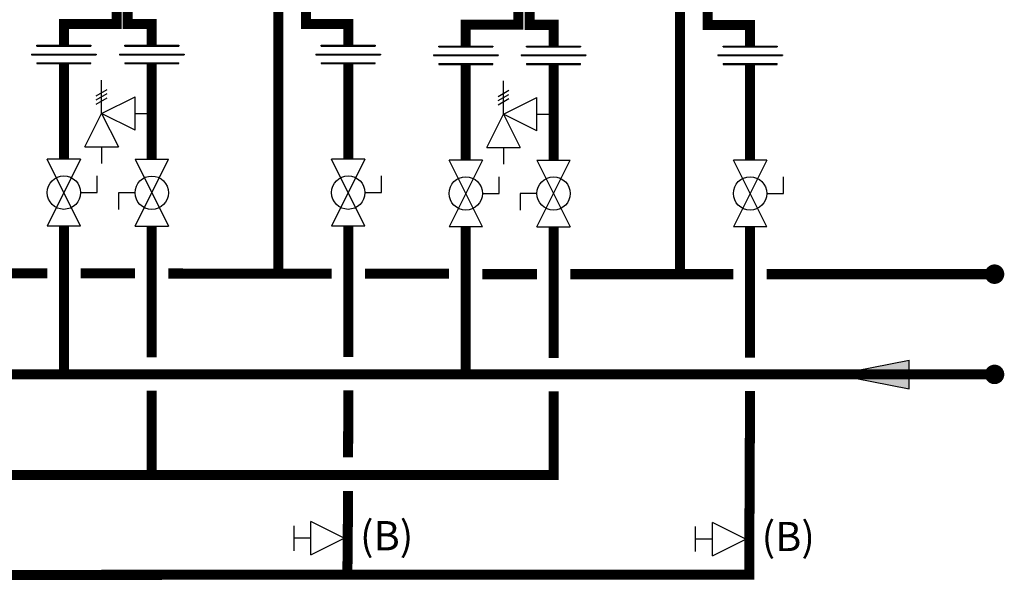
# Model space of a CAD drawing. Units: inches. Extents: x -145 to 156, y -55 to 148.
# Drawn here: x 61 to 120, y 5 to 39 of the extents above; entities that cross this region are included whole.
import ezdxf
from ezdxf.enums import TextEntityAlignment as Align

# ---------------------------------------------------------------- set-up
doc = ezdxf.new("R2010")
doc.units = ezdxf.units.IN
doc.header["$MEASUREMENT"] = 0
doc.layers.add('Text', color=2, linetype='Continuous')
doc.styles.add('ROMANS', font='romans.shx')

# ---------------------------------------------------------------- blocks, each defined once
blk = doc.blocks.new('Full-Port Ball Valve')
at = {"color": 2}
for p, q in [((0.0832, 0.0832), (0.0416, 0.0832)), ((0.0832, 0.0416), (0.0832, 0.0832)), ((0, 0.0416), (0, -0.0416)), ((0, 0.0416), (0.1665, -0.0416)), ((0.1665, 0.0416), (0, -0.0416)), ((0.1665, 0.0416), (0.1665, -0.0416))]:
    blk.add_line(p, q, dxfattribs=at)
blk.add_circle((0.0832, 0), 0.0416, dxfattribs=at)
blk = doc.blocks.new('Pressure Relief Valve - Tankless')
at = {"color": 2}
for p, q in [((-0.1249, 0), (-0.1249, 0.0832)), ((-0.1384, 0.0442), (-0.1113, 0.0598)), ((-0.1384, 0.0338), (-0.1113, 0.0494)), ((-0.1384, 0.0234), (-0.1113, 0.039)), ((-0.1249, 0), (-0.0416, 0.0416)), ((-0.0416, -0.0416), (-0.0416, 0.0416)), ((-0.1665, -0.0832), (-0.1249, 0)), ((-0.1249, 0), (-0.0832, -0.0832)), ((-0.0416, -0.0416), (-0.1249, 0)), ((-0.0416, 0), (0, 0)), ((-0.1665, -0.0832), (-0.0832, -0.0832)), ((-0.1249, -0.0832), (-0.1249, -0.1249))]:
    blk.add_line(p, q, dxfattribs=at)
blk = doc.blocks.new('Union')
at = {"color": 2}
for p, q in [((-0.0672, 0.0457), (0.0672, 0.0457)), ((-0.0672, 0.0437), (-0.0672, 0.0457)), ((-0.0672, 0.0437), (0.0672, 0.0437)), ((0.0672, 0.0457), (0.0672, 0.0437)), ((-0.0806, 0.0238), (0.0806, 0.0238)), ((-0.0806, 0.0238), (-0.0806, 0.0218)), ((-0.0806, 0.0218), (0.0806, 0.0218)), ((-0.0672, 0.002), (0.0672, 0.002)), ((-0.0672, 0.002), (-0.0672, 0)), ((-0.0672, 0), (0.0672, 0)), ((0.0672, 0), (0.0672, 0.002)), ((0.0806, 0.0238), (0.0806, 0.0218))]:
    blk.add_line(p, q, dxfattribs=at)
blk = doc.blocks.new('Flow')
at = {"color": 2}
for p, q in [((0, 0), (0.1813, 0.0356)), ((0.1813, -0.0356), (0.1813, 0.0356)), ((0, 0), (0.1813, -0.0356))]:
    blk.add_line(p, q, dxfattribs=at)
blk.add_solid([(0, 0), (0.1813, 0.0356), (0.1813, -0.0356)], dxfattribs=at)
blk = doc.blocks.new('Balancing Valve')
at = {"color": 2}
for p, q in [((-0.0312, 0.1249), (0.0312, 0.1249)), ((0, 0.0832), (0, 0.1249)), ((-0.0416, 0.0832), (0.0416, 0.0832)), ((-0.0416, 0.0832), (0, 0)), ((0, 0), (0.0416, 0.0832))]:
    blk.add_line(p, q, dxfattribs=at)

msp = doc.modelspace()

# ---------------------------------------------------------------- linework, layer by layer
at = {"const_width": 0.6}
for points in [[(67.106, 40.597), (67.106, 38.756), (63.956, 38.756), (63.956, 37.481)], [(67.778, 40.756), (67.778, 38.751), (69.212, 38.751), (69.212, 37.481)], [(76.789, 40.678), (76.789, 23.827)], [(91.155, 40.549), (91.155, 38.708), (88.005, 38.708), (88.005, 37.432)], [(91.831, 40.708), (91.827, 38.702), (93.261, 38.702), (93.261, 37.432)], [(100.838, 40.63), (100.838, 23.777)], [(78.446, 40.27), (78.443, 38.746), (80.974, 38.746), (80.974, 37.481)], [(102.495, 40.222), (102.492, 38.697), (105.023, 38.697), (105.023, 37.432)], [(63.956, 36.384), (63.956, 30.653)], [(69.212, 36.384), (69.212, 30.653)], [(80.974, 36.384), (80.974, 30.653)], [(88.005, 36.336), (88.005, 30.605)], [(93.261, 36.336), (93.261, 30.605)], [(105.023, 36.336), (105.023, 30.605)], [(119.656, 17.777), (-8.191, 17.797), (-8.191, 26.657)], [(63.956, 17.806), (63.956, 26.657)], [(69.212, 26.657), (69.212, 18.805)], [(80.974, 26.657), (80.974, 18.824)], [(88.005, 17.759), (88.005, 26.609)], [(93.261, 18.768), (93.261, 26.609)], [(105.023, 26.609), (105.023, 18.776)], [(57.925, 23.826), (62.956, 23.822)], [(64.956, 23.821), (68.212, 23.819)], [(70.212, 23.817), (79.974, 23.811)], [(81.974, 23.811), (87.005, 23.808)], [(89.005, 23.777), (92.261, 23.777)], [(94.261, 23.777), (104.023, 23.777)], [(106.023, 23.777), (119.656, 23.777)], [(-68.436, 19.625), (-68.436, 17.666), (-114.253, 17.666), (-114.253, 11.756), (93.261, 11.759), (93.261, 16.768)], [(-68.436, 19.625), (-68.436, 17.666), (-114.253, 17.666), (-114.253, 11.756), (93.261, 11.759), (93.261, 16.768)], [(69.212, 16.805), (69.211, 11.807)], [(80.974, 16.824), (80.966, 12.807)], [(105.023, 16.776), (104.971, 5.795), (-1.491, 5.753)], [(80.967, 10.803), (80.922, 5.793)]]:
    msp.add_lwpolyline(points, dxfattribs=at)
at = {"const_width": 0.583}
for points in [[(119.365, 23.777, 1), (119.948, 23.777, 1)], [(119.365, 17.777, 1), (119.948, 17.777, 1)]]:
    msp.add_lwpolyline(points, format="xyb", close=True, dxfattribs=at)

# ---------------------------------------------------------------- block references
at = {"xscale": 24, "yscale": 24, "zscale": 24}
for name, p in [('Union', (63.956, 36.384)), ('Union', (69.212, 36.384)), ('Union', (80.974, 36.384)), ('Union', (88.005, 36.336)), ('Union', (93.261, 36.336)), ('Union', (105.023, 36.336)), ('Pressure Relief Valve - Tankless', (69.212, 33.4)), ('Pressure Relief Valve - Tankless', (93.261, 33.352)), ('Flow', (110.185, 17.774))]:
    msp.add_blockref(name, p, dxfattribs=at)
for name, p, rotation in [('Full-Port Ball Valve', (63.956, 30.653), 270), ('Full-Port Ball Valve', (69.212, 26.657), 89.99999999999999), ('Full-Port Ball Valve', (80.974, 30.653), 270), ('Full-Port Ball Valve', (88.005, 30.605), 270), ('Full-Port Ball Valve', (93.261, 26.609), 89.99999999999999), ('Full-Port Ball Valve', (105.023, 30.605), 270), ('Balancing Valve', (80.729, 7.972), 90), ('Balancing Valve', (104.764, 7.924), 90)]:
    msp.add_blockref(name, p, dxfattribs=dict(at, rotation=rotation))

# ---------------------------------------------------------------- texts
at = {"layer": 'Text', "style": 'ROMANS'}
for p in [(81.682, 8.122), (105.717, 8.074)]:
    msp.add_text('(B)', height=1.75, dxfattribs=at).set_placement(p, align=Align.MIDDLE_LEFT)

doc.saveas('drawing.dxf')
